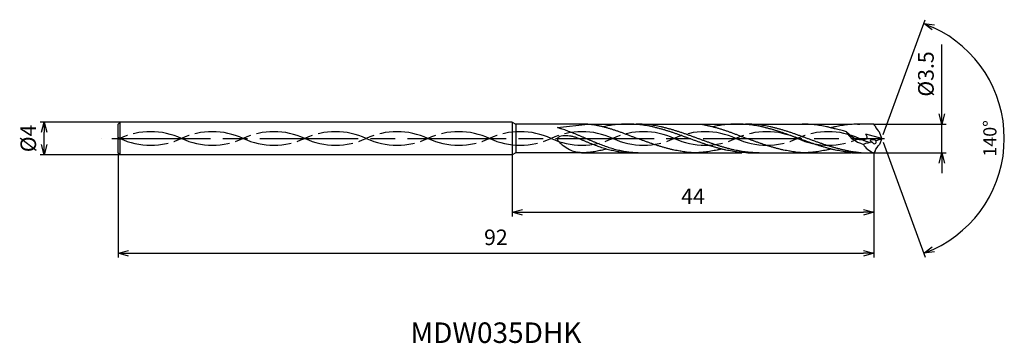
# Model space of a CAD drawing. Extents: x -105 to 15, y -25 to 14.
import ezdxf
from ezdxf.enums import TextEntityAlignment as Align

# ---------------------------------------------------------------- set-up
doc = ezdxf.new("R2010")
doc.units = 0
doc.linetypes.add('AM_ISO08W050', pattern=[18, 12, -1.5, 3, -1.5])
doc.linetypes.add('AM_ISO09W050', pattern=[22.5, 12, -1.5, 3, -1.5, 3, -1.5])
doc.layers.get('0').update_dxf_attribs({"linetype": 'CONTINUOUS'})
doc.layers.get('DEFPOINTS').update_dxf_attribs({"linetype": 'CONTINUOUS'})
for name, color, linetype in [('AM_0', 7, 'CONTINUOUS'), ('AM_11', 3, 'AM_ISO09W050'), ('AM_5', 3, 'CONTINUOUS'), ('AM_6', 2, 'CONTINUOUS'), ('AM_7', 4, 'AM_ISO08W050')]:
    doc.layers.add(name, color=color, linetype=linetype)
doc.styles.add('ASAMI', font='simplex.shx', dxfattribs={"bigfont": 'EXTFONT.SHX'})
doc.styles.get("Standard").update_dxf_attribs({"font": 'simplex.shx', "bigfont": 'EXTFONT.SHX'})
doc.dimstyles.new('AM_JIS$0', dxfattribs={"dimscale": 0.5, "dimtxt": 3.8, "dimasz": 2.5, "dimexe": 1, "dimexo": 0, "dimgap": 1.5, "dimtad": 3, "dimzin": 1, "dimtxsty": 'STANDARD', "dimblk": 'OPEN30', "dimcen": 0, "dimclrd": 3, "dimclre": 3, "dimclrt": 2, "dimaunit": 1, "dimazin": 3, "dimtp": 0.1, "dimtm": 0.1, "dimtfac": 0.71, "dimtmove": 0, "dimatfit": 3})
doc.dimstyles.new('AM_JIS$2', dxfattribs={"dimscale": 0.5, "dimtxt": 3.2, "dimasz": 2.5, "dimexe": 1, "dimexo": 1, "dimgap": 1.5, "dimtad": 3, "dimdec": 3, "dimtxsty": 'ASAMI', "dimblk": 'OPEN30', "dimcen": 0, "dimclrd": 256, "dimclre": 256, "dimclrt": 2, "dimazin": 3, "dimtp": 0.1, "dimtm": 0.1, "dimtfac": 0.71, "dimtdec": 3, "dimtmove": 0, "dimatfit": 3, "dimtzin": 0})

# ---------------------------------------------------------------- blocks, each defined once
blk = doc.blocks.new('_OPEN30')
at = {"color": 0}
for p, q in [((-1, 0.268), (0, 0)), ((0, 0), (-1, -0.268)), ((0, 0), (-1, 0))]:
    blk.add_line(p, q, dxfattribs=at)
blk = doc.blocks.new('*D5')
at = {"layer": 'AM_5', "color": 3}
for p, q in [((-93, -1.75), (-93, -14.5)), ((-1, -1.75), (-1, -14.5)), ((-91.75, -14), (-2.25, -14))]:
    blk.add_line(p, q, dxfattribs=at)
at = {"layer": 'DEFPOINTS', "color": 0}
for p in [(-93, -1.75), (-1, -1.75), (-1, -14)]:
    blk.add_point(p, dxfattribs=at)
at = {"layer": 'AM_5', "color": 3, "xscale": 1.25, "yscale": 1.25, "zscale": 1.25, "rotation": 180}
blk.add_blockref('_OPEN30', (-93, -14), dxfattribs=at)
at = {"layer": 'AM_5', "color": 3, "xscale": 1.25, "yscale": 1.25, "zscale": 1.25}
blk.add_blockref('_OPEN30', (-1, -14), dxfattribs=at)
at = {"layer": 'AM_5', "color": 2, "insert": (-47, -12.3), "char_height": 1.9, "attachment_point": 5}
blk.add_mtext('92', dxfattribs=at)
blk = doc.blocks.new('*D6')
at = {"layer": 'AM_5', "color": 3}
for p, q in [((-45, -2), (-45, -9.5)), ((-1, -1.75), (-1, -9.5)), ((-43.75, -9), (-2.25, -9))]:
    blk.add_line(p, q, dxfattribs=at)
at = {"layer": 'DEFPOINTS', "color": 0}
for p in [(-45, -2), (-1, -1.75), (-1, -9)]:
    blk.add_point(p, dxfattribs=at)
at = {"layer": 'AM_5', "color": 3, "xscale": 1.25, "yscale": 1.25, "zscale": 1.25, "rotation": 180}
blk.add_blockref('_OPEN30', (-45, -9), dxfattribs=at)
at = {"layer": 'AM_5', "color": 3, "xscale": 1.25, "yscale": 1.25, "zscale": 1.25}
blk.add_blockref('_OPEN30', (-1, -9), dxfattribs=at)
at = {"layer": 'AM_5', "color": 2, "insert": (-23, -7.3), "char_height": 1.9, "attachment_point": 5}
blk.add_mtext('44', dxfattribs=at)
blk = doc.blocks.new('*D7')
at = {"layer": 'AM_5', "color": 3}
for p, q in [((7.3, 3), (7.3, 11.45)), ((-1, 1.75), (7.8, 1.75)), ((7.3, -1.75), (7.3, 1.75)), ((-1, -1.75), (7.8, -1.75)), ((7.3, -3), (7.3, -4.25))]:
    blk.add_line(p, q, dxfattribs=at)
at = {"layer": 'DEFPOINTS', "color": 0}
for p in [(-1, 1.75), (7.3, 1.75), (-1, -1.75)]:
    blk.add_point(p, dxfattribs=at)
at = {"layer": 'AM_5', "color": 3, "xscale": 1.25, "yscale": 1.25, "zscale": 1.25}
for p, rotation in [((7.3, 1.75), 270), ((7.3, -1.75), 90)]:
    blk.add_blockref('_OPEN30', p, dxfattribs=dict(at, rotation=rotation))
at = {"layer": 'AM_5', "color": 2, "insert": (5.6, 7.85), "char_height": 1.9, "attachment_point": 5, "rotation": 90}
blk.add_mtext('%%c3.5', dxfattribs=at)
blk = doc.blocks.new('*D8')
at = {"layer": 'AM_5', "color": 3}
for p, q in [((-92.75, 2), (-102.49, 2)), ((-101.99, -0.75), (-101.99, 0.75)), ((-92.75, -2), (-102.49, -2))]:
    blk.add_line(p, q, dxfattribs=at)
at = {"layer": 'DEFPOINTS', "color": 0}
for p in [(-101.99, 2), (-92.75, 2), (-92.75, -2)]:
    blk.add_point(p, dxfattribs=at)
at = {"layer": 'AM_5', "color": 3, "xscale": 1.25, "yscale": 1.25, "zscale": 1.25}
for p, rotation in [((-101.99, 2), 90.0000000000001), ((-101.99, -2), 270.0000000000001)]:
    blk.add_blockref('_OPEN30', p, dxfattribs=dict(at, rotation=rotation))
at = {"layer": 'AM_5', "color": 2, "insert": (-103.69, 0), "char_height": 1.9, "attachment_point": 5, "rotation": 90}
blk.add_mtext('%%c4', dxfattribs=at)
blk = doc.blocks.new('*D9')
at = {"layer": 'AM_5'}
for p, q in [((0.17, 0.47), (5.27, 14.47)), ((0.17, -0.47), (5.27, -14.47))]:
    blk.add_line(p, q, dxfattribs=at)
blk.add_arc((0, 0), 14.9, 294.8084, 65.1916, dxfattribs=at)
at = {"layer": 'DEFPOINTS', "color": 0}
for p in [(-0.28, 0.76), (0, 0), (-0.28, -0.76), (0, 0), (13.68, -5.9)]:
    blk.add_point(p, dxfattribs=at)
at = {"layer": 'AM_5', "xscale": 1.25, "yscale": 1.25, "zscale": 1.25}
for p, rotation in [((5.1, 14), 157.5957827738725), ((5.1, -14), 202.4042172261272)]:
    blk.add_blockref('_OPEN30', p, dxfattribs=dict(at, rotation=rotation))
at = {"layer": 'AM_5', "color": 2, "insert": (13.35, 0), "char_height": 1.6, "attachment_point": 5, "rotation": 90, "style": 'ASAMI'}
blk.add_mtext('140°', dxfattribs=at)

msp = doc.modelspace()

# ---------------------------------------------------------------- linework, layer by layer
at = {"layer": 'AM_0', "ltscale": 0.5}
for p, q in [((-92.75, 2), (-93, 1.75)), ((-93, -1.75), (-93, 1.75)), ((-92.75, -2), (-92.75, 2)), ((-45, 2), (-92.75, 2)), ((-17.6437, 1.75), (-9.7312, 1.75)), ((-0.8408, 1.535), (-1, 1.75)), ((0, 0), (-1.9737, 0.5324)), ((0, 0), (-0.2765, 0.7598)), ((0, 0), (-0.2765, -0.7598)), ((-93, -1.75), (-92.75, -2)), ((-45, -2), (-92.75, -2)), ((-31.3697, -1.7499), (-23.0579, -1.75)), ((-16.0061, -1.75), (-9.7312, -1.75)), ((-3.6578, -1.75), (-1, -1.75)), ((-0.8408, -1.535), (-1, -1.75))]:
    msp.add_line(p, q, dxfattribs=at)
at = {"layer": 'AM_0'}
for p, q in [((-45, 2), (-45, -2)), ((-45, 2), (-44.5673, 1.7502)), ((-35.8155, 1.75), (-44.5673, 1.7502)), ((-44.5673, 1.7502), (-44.567, -1.75)), ((-39.5, 1.3231), (-35.8155, 1.7498)), ((-30.9704, 1.75), (-22.1438, 1.7502)), ((-1, 1.75), (-2.7588, 1.75)), ((-44.567, -1.75), (-45, -2)), ((-36.5956, -1.7502), (-44.567, -1.75))]:
    msp.add_line(p, q, dxfattribs=at)
msp.add_lwpolyline([(-37.2171, 0.0956, 0.03689574), (-37.6426, 0.2266, 0.04064414), (-38.0417, 0.2918, 0.03494806), (-38.8708, 0.3008, 0.08414111), (-39.2083, 0.2228, 0.09795262), (-39.4427, 0.0659, 0.19389835), (-39.5, -0.0689, 0.14550332), (-39.4547, -0.2328, 0.06233735), (-39.2083, -0.5355, 0.03853755), (-38.8069, -0.8641, 0.02204425), (-38.0417, -1.3492, 0.03720869), (-37.7127, -1.5067, 0.02127054), (-37.0959, -1.6682)], format="xyb", dxfattribs=at)
at = {"layer": 'AM_0', "ltscale": 0.5}
for centre, major_axis, ratio, start_param, end_param in [((0.8845, 3.5829), (0.6528, 3.0644), 0.61257106, 2.4249206, 2.85238354), ((1.0172, 2.101), (5.5223, 0.7133), 0.56433154, 3.33461718, 4.00545549), ((-5.4095, 2.9371), (-6.854, 1.4349), 0.46764173, 2.41649701, 2.57188506), ((-1.5926, -1.9786), (2.6998, 0.8832), 0.49245684, 1.26036911, 1.6589137), ((-0.4769, -0.562), (-1.8761, 0.6042), 0.65659838, 0.58013245, 1.50287108), ((-0.9538, -0.3525), (-0.4679, 0.118), 0.32620193, 4.28488003, 7.42832037), ((-0.9538, -0.3525), (-0.1948, 0.2462), 0.77059101, 1.34611361, 4.4814555)]:
    msp.add_ellipse(centre, major_axis=major_axis, ratio=ratio, start_param=start_param, end_param=end_param, dxfattribs=at)
at = {"layer": 'AM_0', "ltscale": 0.5, "extrusion": (0, 0, -1)}
msp.add_ellipse((0.8845, -3.5829), major_axis=(0.6528, -3.0644), ratio=0.61257106, start_param=2.4249206, end_param=2.85238354, dxfattribs=at)
at = {"layer": 'AM_0'}
for points, knots in [([(-29.6822, -1.7502), (-29.8953, -1.7463), (-30.2153, -1.7403), (-30.6408, -1.7034), (-30.9603, -1.6662), (-31.2797, -1.6185), (-31.5992, -1.5609), (-31.9186, -1.4936), (-32.2379, -1.4172), (-32.5573, -1.332), (-32.8766, -1.2386), (-33.1959, -1.1376), (-33.5151, -1.0295), (-33.8343, -0.9152), (-34.1536, -0.7952), (-34.4727, -0.6703), (-34.7919, -0.5413), (-35.1111, -0.409), (-35.4302, -0.2741), (-35.7494, -0.1376), (-36.0685, -0.0002), (-36.3876, 0.1371), (-36.7068, 0.2736), (-37.0259, 0.4085), (-37.3451, 0.5408), (-37.6642, 0.6698), (-37.9834, 0.7947), (-38.3026, 0.9147), (-38.6219, 1.029), (-38.9411, 1.1371), (-39.2355, 1.2199), (-39.5, 1.3231), (-39.5, 1.3231)], [0, 0, 0, 0, 0.50562452, 0.75931086, 1.01396931, 1.26988037, 1.52729118, 1.78640645, 2.04738624, 2.31034554, 2.57533711, 2.84237472, 3.11141732, 3.38237683, 3.65512004, 3.92947252, 4.20522403, 4.48213325, 4.75993332, 5.03833809, 5.31704813, 5.59575818, 5.87416294, 6.15196302, 6.42887223, 6.70462374, 6.97897623, 7.25171943, 7.52268072, 7.79172333, 8.05876093, 8.23234953, 8.23234953, 8.23234953, 8.23234953]), ([(-35.8155, 1.75), (-35.4345, 1.725), (-35.2531, 1.7021), (-34.982, 1.6682), (-34.6101, 1.5933), (-34.2386, 1.5091), (-33.8674, 1.4162), (-33.4966, 1.3151), (-33.126, 1.2064), (-32.7557, 1.0907), (-32.3856, 0.9687), (-32.0157, 0.841), (-31.646, 0.7085), (-31.2765, 0.5718), (-30.9071, 0.4318), (-30.5378, 0.2893), (-30.1686, 0.1451), (-29.9225, 0.0485), (-29.7994, 0.0001)], [16.03460024, 16.03460024, 16.03460024, 16.03460024, 16.35212705, 17.38177054, 18.41822486, 19.46214174, 20.51396345, 21.57393551, 22.64208202, 23.71825749, 24.80209209, 25.89306334, 26.99048218, 28.09348763, 29.20111864, 30.3123239, 31.42594613, 32.54079123, 32.54079123, 32.54079123, 32.54079123]), ([(-16.0061, -1.75), (-16.1309, -1.749), (-16.3805, -1.7469), (-16.7548, -1.7301), (-17.1292, -1.7034), (-17.5035, -1.6659), (-17.8778, -1.6183), (-18.252, -1.5607), (-18.6262, -1.4934), (-19.0004, -1.4169), (-19.3745, -1.3317), (-19.7486, -1.2383), (-20.1227, -1.1373), (-20.4967, -1.0293), (-20.8707, -0.9149), (-21.2447, -0.7949), (-21.6187, -0.6701), (-21.9926, -0.5411), (-22.3665, -0.4087), (-22.7404, -0.2739), (-23.1144, -0.1374), (-23.4883, 0), (-23.8622, 0.1374), (-24.2361, 0.2739), (-24.61, 0.4087), (-24.9839, 0.5411), (-25.3578, 0.6701), (-25.7318, 0.7949), (-26.1058, 0.9149), (-26.4798, 1.0293), (-26.8538, 1.1373), (-27.2279, 1.2383), (-27.602, 1.3317), (-27.9761, 1.4169), (-28.3503, 1.4934), (-28.7245, 1.5607), (-29.0987, 1.6183), (-29.473, 1.666), (-29.8473, 1.7033), (-30.2217, 1.7302), (-30.596, 1.7464), (-30.9704, 1.7518), (-31.3447, 1.7464), (-31.7191, 1.7302), (-32.0934, 1.7033), (-32.4677, 1.666), (-32.842, 1.6183), (-33.2162, 1.5607), (-33.5734, 1.4965), (-33.8052, 1.4495), (-33.9127, 1.4266)], [0, 0, 0, 0, 1.01074368, 2.02283358, 3.03757896, 4.05621275, 5.079857, 6.10950024, 7.14596132, 8.18989524, 9.2417178, 10.30168407, 11.36983448, 12.4460049, 13.52984295, 14.62081576, 15.7182257, 16.82123174, 17.9288686, 19.04006889, 20.15368797, 21.26852814, 22.38336993, 23.4969874, 24.60818769, 25.71582455, 26.81883758, 27.91624752, 29.00722034, 30.09105839, 31.16722881, 32.23537921, 33.29534549, 34.34716804, 35.39108719, 36.42754827, 37.45720575, 38.48085062, 39.49948441, 40.51422944, 41.52631975, 42.53706337, 43.54780698, 44.55989729, 45.57464233, 46.59327611, 47.61692098, 48.64656349, 49.68302457, 50.5855722, 50.5855722, 50.5855722, 50.5855722]), ([(-14.9582, -1.75), (-15.2079, -1.746), (-15.5827, -1.74), (-16.0812, -1.7032), (-16.4556, -1.666), (-16.8298, -1.6183), (-17.2041, -1.5607), (-17.5783, -1.4934), (-17.9525, -1.4169), (-18.3266, -1.3317), (-18.7007, -1.2383), (-19.0748, -1.1373), (-19.4488, -1.0293), (-19.8228, -0.9149), (-20.1968, -0.7949), (-20.5708, -0.6701), (-20.9447, -0.5411), (-21.3186, -0.4087), (-21.6925, -0.2739), (-22.0664, -0.1374), (-22.4403, 0), (-22.8142, 0.1374), (-23.1881, 0.2739), (-23.562, 0.4087), (-23.936, 0.5411), (-24.3099, 0.6701), (-24.6839, 0.7949), (-25.0578, 0.9149), (-25.4319, 1.0293), (-25.8059, 1.1373), (-26.18, 1.2383), (-26.5541, 1.3317), (-26.9282, 1.4169), (-27.3024, 1.4934), (-27.6766, 1.5607), (-28.0508, 1.6183), (-28.4251, 1.6659), (-28.7994, 1.7034), (-29.1738, 1.7301), (-29.5481, 1.7469), (-29.7977, 1.749), (-29.9225, 1.75)], [0, 0, 0, 0, 0.50562452, 0.75931086, 1.01396931, 1.26988037, 1.52729118, 1.78640645, 2.04738624, 2.31034554, 2.57533711, 2.84237472, 3.11141732, 3.38237683, 3.65512004, 3.92947252, 4.20522403, 4.48213325, 4.75993332, 5.03833809, 5.31704813, 5.59575818, 5.87416294, 6.15196302, 6.42887223, 6.70462374, 6.97897623, 7.25171943, 7.52268072, 7.79172333, 8.05876093, 8.3237525, 8.58670814, 8.84768792, 9.10680319, 9.36421382, 9.62012504, 9.87478727, 10.12847353, 10.3814961, 10.63418201, 10.63418201, 10.63418201, 10.63418201]), ([(-22.1438, 1.7502), (-22.1054, 1.7443), (-21.9424, 1.7186), (-21.6552, 1.6682), (-21.2834, 1.5933), (-20.9119, 1.5091), (-20.5407, 1.4162), (-20.1698, 1.3151), (-19.7992, 1.2064), (-19.4289, 1.0907), (-19.0588, 0.9687), (-18.689, 0.841), (-18.3193, 0.7085), (-17.9498, 0.5718), (-17.5804, 0.4318), (-17.2111, 0.2893), (-16.8418, 0.1451), (-16.5957, 0.0485), (-16.4726, 0.0001)], [16.03460024, 16.03460024, 16.03460024, 16.03460024, 16.35212705, 17.38177054, 18.41822486, 19.46214174, 20.51396345, 21.57393551, 22.64208202, 23.71825749, 24.80209209, 25.89306334, 26.99048218, 28.09348763, 29.20111864, 30.3123239, 31.42594613, 32.54079123, 32.54079123, 32.54079123, 32.54079123]), ([(-3.6578, -1.75), (-4.0491, -1.7039), (-4.2377, -1.6582), (-4.5511, -1.6183), (-4.9253, -1.5607), (-5.2995, -1.4934), (-5.6737, -1.4169), (-6.0478, -1.3317), (-6.4219, -1.2383), (-6.796, -1.1373), (-7.17, -1.0293), (-7.544, -0.9149), (-7.918, -0.7949), (-8.292, -0.6701), (-8.6659, -0.5411), (-9.0398, -0.4087), (-9.4138, -0.2739), (-9.7877, -0.1374), (-10.1616, 0), (-10.5355, 0.1374), (-10.9094, 0.2739), (-11.2833, 0.4087), (-11.6572, 0.5411), (-12.0311, 0.6701), (-12.4051, 0.7949), (-12.7791, 0.9149), (-13.1531, 1.0293), (-13.5271, 1.1373), (-13.9012, 1.2383), (-14.2753, 1.3317), (-14.6494, 1.4169), (-15.0236, 1.4934), (-15.3978, 1.5607), (-15.7721, 1.6183), (-16.1463, 1.666), (-16.5206, 1.7033), (-16.895, 1.7302), (-17.2693, 1.7464), (-17.6437, 1.7518), (-18.018, 1.7464), (-18.3924, 1.7302), (-18.7667, 1.7033), (-19.141, 1.666), (-19.5153, 1.6183), (-19.8896, 1.5607), (-20.2467, 1.4965), (-20.4785, 1.4495), (-20.586, 1.4266)], [3.5375958, 3.5375958, 3.5375958, 3.5375958, 4.05621275, 5.079857, 6.10950024, 7.14596132, 8.18989524, 9.2417178, 10.30168407, 11.36983448, 12.4460049, 13.52984295, 14.62081576, 15.7182257, 16.82123174, 17.9288686, 19.04006889, 20.15368797, 21.26852814, 22.38336993, 23.4969874, 24.60818769, 25.71582455, 26.81883758, 27.91624752, 29.00722034, 30.09105839, 31.16722881, 32.23537921, 33.29534549, 34.34716804, 35.39108719, 36.42754827, 37.45720575, 38.48085062, 39.49948441, 40.51422944, 41.52631975, 42.53706337, 43.54780698, 44.55989729, 45.57464233, 46.59327611, 47.61692098, 48.64656349, 49.68302457, 50.5855722, 50.5855722, 50.5855722, 50.5855722]), ([(-2.5285, -1.75), (-3.5419, -1.65), (-3.789, -1.6115), (-4.2516, -1.4934), (-4.6258, -1.4169), (-4.9999, -1.3317), (-5.374, -1.2383), (-5.7481, -1.1373), (-6.1221, -1.0293), (-6.4961, -0.9149), (-6.8701, -0.7949), (-7.2441, -0.6701), (-7.618, -0.5411), (-7.9919, -0.4087), (-8.3658, -0.2739), (-8.7397, -0.1374), (-9.1136, 0), (-9.4875, 0.1374), (-9.8614, 0.2739), (-10.2354, 0.4087), (-10.6093, 0.5411), (-10.9832, 0.6701), (-11.3572, 0.7949), (-11.7312, 0.9149), (-12.1052, 1.0293), (-12.4792, 1.1373), (-12.8533, 1.2383), (-13.2274, 1.3317), (-13.6015, 1.4169), (-13.9757, 1.4934), (-14.3499, 1.5607), (-14.7241, 1.6183), (-15.0984, 1.6659), (-15.4727, 1.7034), (-15.8471, 1.7301), (-16.2214, 1.7469), (-16.471, 1.749), (-16.5958, 1.75)], [1.27838435, 1.27838435, 1.27838435, 1.27838435, 1.52729118, 1.78640645, 2.04738624, 2.31034554, 2.57533711, 2.84237472, 3.11141732, 3.38237683, 3.65512004, 3.92947252, 4.20522403, 4.48213325, 4.75993332, 5.03833809, 5.31704813, 5.59575818, 5.87416294, 6.15196302, 6.42887223, 6.70462374, 6.97897623, 7.25171943, 7.52268072, 7.79172333, 8.05876093, 8.3237525, 8.58670814, 8.84768792, 9.10680319, 9.36421382, 9.62012504, 9.87478727, 10.12847353, 10.3814961, 10.63418201, 10.63418201, 10.63418201, 10.63418201]), ([(-30.5767, -1.7502), (-30.6831, -1.7492), (-30.8962, -1.7471), (-31.2157, -1.7303), (-31.5352, -1.7036), (-31.8547, -1.6662), (-32.1742, -1.6186), (-32.4936, -1.5609), (-32.813, -1.4936), (-33.1324, -1.4172), (-33.4517, -1.332), (-33.771, -1.2386), (-34.0903, -1.1376), (-34.4096, -1.0295), (-34.7288, -0.9152), (-35.048, -0.7952), (-35.3672, -0.6703), (-35.6863, -0.5413), (-36.0055, -0.409), (-36.3247, -0.2741), (-36.6438, -0.1376), (-36.9146, -0.0211), (-37.0791, 0.0498), (-37.2171, 0.0956)], [0, 0, 0, 0, 1.01074368, 2.02283358, 3.03757896, 4.05621275, 5.079857, 6.10950024, 7.14596132, 8.18989524, 9.2417178, 10.30168407, 11.36983448, 12.4460049, 13.52984295, 14.62081576, 15.7182257, 16.82123174, 17.9288686, 19.04006889, 20.15368797, 21.26852814, 21.87700996, 21.87700996, 21.87700996, 21.87700996]), ([(-24.4867, -1.5715), (-24.5117, -1.5675), (-24.662, -1.5428), (-24.9373, -1.4933), (-25.3114, -1.4168), (-25.6856, -1.3316), (-26.0597, -1.2382), (-26.4338, -1.1372), (-26.8078, -1.0292), (-27.1818, -0.9148), (-27.5558, -0.7948), (-27.9297, -0.67), (-28.3037, -0.541), (-28.6776, -0.4086), (-29.0515, -0.2738), (-29.4254, -0.1373), (-29.6746, -0.0457), (-29.7993, 0.0001)], [17.17441611, 17.17441611, 17.17441611, 17.17441611, 17.38177637, 18.41823745, 19.4621566, 20.51397915, 21.57394543, 22.64209583, 23.71826625, 24.8021043, 25.89307712, 26.99048706, 28.09349309, 29.20112996, 30.31233025, 31.42594772, 32.5407895, 32.5407895, 32.5407895, 32.5407895]), ([(-11.16, -1.5715), (-11.185, -1.5675), (-11.3353, -1.5428), (-11.6106, -1.4933), (-11.9848, -1.4168), (-12.3589, -1.3316), (-12.733, -1.2382), (-13.1071, -1.1372), (-13.4811, -1.0292), (-13.8551, -0.9148), (-14.2291, -0.7948), (-14.603, -0.67), (-14.977, -0.541), (-15.3509, -0.4086), (-15.7248, -0.2738), (-16.0987, -0.1373), (-16.3479, -0.0457), (-16.4726, 0.0001)], [17.17441611, 17.17441611, 17.17441611, 17.17441611, 17.38177637, 18.41823745, 19.4621566, 20.51397915, 21.57394543, 22.64209583, 23.71826625, 24.8021043, 25.89307712, 26.99048706, 28.09349309, 29.20112996, 30.31233025, 31.42594772, 32.5407895, 32.5407895, 32.5407895, 32.5407895]), ([(-36.5956, -1.7502), (-36.7016, -1.7417), (-36.8488, -1.724), (-36.9648, -1.7011), (-37.0959, -1.6682)], [11.27226913, 11.27226913, 11.27226913, 11.27226913, 12.28301562, 12.99863635, 12.99863635, 12.99863635, 12.99863635]), ([(-33.5859, -1.2918), (-33.6311, -1.3051), (-33.7821, -1.3487), (-34.0399, -1.4171), (-34.3592, -1.4937), (-34.6787, -1.5609), (-34.9981, -1.6186), (-35.3175, -1.6662), (-35.637, -1.7036), (-35.9565, -1.7305), (-36.2761, -1.7466), (-36.4891, -1.7502), (-36.5956, -1.7502)], [1.58001996, 1.58001996, 1.58001996, 1.58001996, 2.03054929, 3.08237184, 4.12629099, 5.16275207, 6.19239531, 7.21603956, 8.23468849, 9.24943387, 10.26152376, 11.27226745, 11.27226745, 11.27226745, 11.27226745]), ([(-23.0579, -1.75), (-23.1821, -1.7414), (-23.4304, -1.7207), (-23.8015, -1.6789), (-24.1537, -1.6289), (-24.3815, -1.5905), (-24.4865, -1.5715)], [11.27226913, 11.27226913, 11.27226913, 11.27226913, 12.28301562, 13.29510212, 14.30984806, 15.18258238, 15.18258238, 15.18258238, 15.18258238]), ([(-19.5317, -1.2916), (-19.5847, -1.3049), (-19.7616, -1.3485), (-20.0637, -1.4168), (-20.4378, -1.4934), (-20.812, -1.5607), (-21.1862, -1.6183), (-21.5605, -1.666), (-21.9348, -1.7033), (-22.3092, -1.7302), (-22.6835, -1.7464), (-22.9331, -1.75), (-23.0579, -1.75)], [1.58001996, 1.58001996, 1.58001996, 1.58001996, 2.03054929, 3.08237184, 4.12629099, 5.16275207, 6.19239531, 7.21603956, 8.23468849, 9.24943387, 10.26152376, 11.27226745, 11.27226745, 11.27226745, 11.27226745]), ([(-9.7312, -1.75), (-9.8554, -1.7414), (-10.1037, -1.7207), (-10.4748, -1.6789), (-10.8271, -1.6289), (-11.0548, -1.5905), (-11.1598, -1.5715)], [11.27226913, 11.27226913, 11.27226913, 11.27226913, 12.28301562, 13.29510212, 14.30984806, 15.18258238, 15.18258238, 15.18258238, 15.18258238]), ([(-6.205, -1.2916), (-6.258, -1.3049), (-6.4349, -1.3485), (-6.737, -1.4168), (-7.1111, -1.4934), (-7.4853, -1.5607), (-7.8596, -1.6183), (-8.2338, -1.666), (-8.6081, -1.7033), (-8.9825, -1.7302), (-9.3568, -1.7464), (-9.6065, -1.75), (-9.7312, -1.75)], [1.58001996, 1.58001996, 1.58001996, 1.58001996, 2.03054929, 3.08237184, 4.12629099, 5.16275207, 6.19239531, 7.21603956, 8.23468849, 9.24943387, 10.26152376, 11.27226745, 11.27226745, 11.27226745, 11.27226745])]:
    msp.add_open_spline(points, degree=3, knots=knots, dxfattribs=at)
at = {"layer": 'AM_0', "ltscale": 0.5}
for points, knots in [([(-4.3253, 0.8031), (-4.4385, 0.8495), (-4.7914, 0.9447), (-5.6146, 1.1373), (-5.9887, 1.2383), (-6.3628, 1.3317), (-6.7369, 1.4169), (-7.1111, 1.4934), (-7.4853, 1.5607), (-7.8596, 1.6183), (-8.2338, 1.6659), (-8.6081, 1.7034), (-8.9825, 1.7301), (-9.3568, 1.7469), (-9.6064, 1.749), (-9.7312, 1.75)], [12.04260318, 12.04260318, 12.04260318, 12.04260318, 13.0872014, 14.16337182, 15.23152222, 16.2914885, 17.34331106, 18.3872302, 19.42369128, 20.45333379, 21.47697866, 22.49561244, 23.51035748, 24.52244779, 25.53320666, 25.53320666, 25.53320666, 25.53320666]), ([(-2.6794, 1.75), (-2.8042, 1.749), (-3.0538, 1.7469), (-3.4281, 1.7301), (-3.8025, 1.7034), (-4.1768, 1.6659), (-4.5511, 1.6183), (-4.9253, 1.5607), (-5.2995, 1.4934), (-5.6737, 1.417), (-5.9758, 1.3481), (-6.1531, 1.305), (-6.2064, 1.2919)], [0, 0, 0, 0, 1.01074361, 2.02283392, 3.03757896, 4.05621275, 5.07985761, 6.10950012, 7.1459612, 8.18989512, 9.24171767, 9.69394894, 9.69394894, 9.69394894, 9.69394894]), ([(-4.3253, 0.8031), (-3.459, 0.0349), (-2.9006, -0.2148), (-1.5976, -0.0955), (-1.8176, 0.2944), (-1.9737, 0.5324)], [0, 0, 0, 0, 2.6998603, 4.14772297, 6.20168786, 6.20168786, 6.20168786, 6.20168786])]:
    msp.add_open_spline(points, degree=3, knots=knots, dxfattribs=at)
at = {"layer": 'AM_11', "ltscale": 0.5}
for p, q in [((-35.8155, 1.75), (-30.9704, 1.75)), ((-22.1438, 1.7502), (-17.6437, 1.75)), ((-9.7312, 1.75), (-2.6794, 1.75)), ((-36.5956, -1.7502), (-31.3697, -1.7499)), ((-23.0579, -1.75), (-16.0061, -1.7502)), ((-9.7312, -1.75), (-3.6578, -1.75))]:
    msp.add_line(p, q, dxfattribs=at)
msp.add_arc((-91.8697, 6.6255), 7.3254, 244.748281, 244.74835, dxfattribs=at)
for centre, major_axis, start_param, end_param in [((-96.5308, -7.7297), (-8.7905, 0), 4.27166421, 4.2990567), ((-89.0308, -7.7297), (-8.7905, 0), 4.27166421, 5.15311367), ((-89.0308, 7.7297), (8.7905, 0), 4.27166334, 5.1531128), ((-81.5309, 7.7297), (-8.7905, 0), 1.13007069, 2.01152015), ((-81.5309, -7.7297), (-8.7905, 0), 4.27166421, 5.15311367), ((-74.0309, 7.7297), (8.7905, 0), 4.27166334, 5.1531128), ((-74.0309, -7.7297), (-8.7905, 0), 4.27166421, 5.15311367), ((-66.5309, -7.7297), (-8.7905, 0), 4.27166421, 5.15311367), ((-66.5309, 7.7297), (-8.7905, 0), 1.13007069, 2.01152015), ((-59.0309, -7.7297), (-8.7905, 0), 4.27166421, 5.15311367), ((-59.0309, 7.7297), (8.7905, 0), 4.27166334, 5.1531128), ((-51.5309, -7.7297), (-8.7905, 0), 4.27166421, 5.15311367), ((-51.5309, 7.7297), (-8.7905, 0), 1.13007069, 2.01152015), ((-44.0309, -7.7297), (-8.7905, 0), 4.27166421, 5.15311367), ((-44.0309, 7.7297), (8.7905, 0), 4.27166334, 5.1531128), ((-36.5309, -7.7297), (-8.7905, 0), 4.27166421, 5.15311367), ((-36.5309, 7.7297), (-8.7905, 0), 1.13007069, 2.01152015), ((-29.0309, -7.7297), (-8.7905, 0), 4.27166421, 5.15311367), ((-29.0309, 7.7297), (8.7905, 0), 4.27166334, 5.1531128), ((-21.5309, -7.7297), (-8.7905, 0), 4.27166421, 5.15311367), ((-21.5309, 7.7297), (-8.7905, 0), 1.13007069, 2.01152015), ((-14.0309, -7.7297), (-8.7905, 0), 4.27166421, 5.15311367), ((-14.0309, 7.7297), (8.7905, 0), 4.27166334, 5.1531128), ((-6.5309, -7.7297), (8.7905, 0), 1.13007155, 2.01152101), ((-6.5309, 7.7297), (-8.7905, 0), 1.13007069, 2.01152015), ((0.9691, 7.7297), (-8.7905, 0), 1.13007069, 1.29180074), ((-96.5308, 7.7297), (-8.7905, 0), 1.98412861, 2.01152015)]:
    msp.add_ellipse(centre, major_axis=major_axis, ratio=0.97222222, start_param=start_param, end_param=end_param, dxfattribs=at)
at = {"layer": 'AM_7'}
msp.add_line((-93.75, 0), (0.296, 0), dxfattribs=at)

# ---------------------------------------------------------------- texts
at = {"layer": 'AM_6'}
msp.add_text('MDW035DHK', height=2.5, dxfattribs=at).set_placement((-47, -24), align=Align.MIDDLE)

# ---------------------------------------------------------------- dimensions: what is measured, and where the dimension line sits
at = {"layer": 'AM_5'}
dim = msp.add_angular_dim_2l(base=(13.680479, -5.901183), line1=((0, 0), (-0.276546, 0.759803)), line2=((0, 0), (-0.276546, -0.759803)), dimstyle='AM_JIS$2', override={"dimadec": 3}, dxfattribs=at)
dim.commit()
dim.dimension.update_dxf_attribs({"geometry": '*D9', "text_midpoint": (13.348975, 0)})
for base, p1, p2, angle, override, picture, middle in [((7.296, 1.75), (-1, -1.75), (-1, 1.75), 90, {"dimdec": 1}, '*D7', (7.296, 7.85)), ((-101.9947, 2), (-92.75, -2), (-92.75, 2), 270.000007, {"dimdec": 0}, '*D8', (-101.9947, 0))]:
    dim = msp.add_linear_dim(base=base, p1=p1, p2=p2, angle=angle, text='%%c<>', dimstyle='AM_JIS$0', override=override, dxfattribs=at)
    dim.commit()
    dim.dimension.update_dxf_attribs({"geometry": picture, "text_midpoint": middle, "dimtype": 160})
for base, p1, picture, middle in [((-1, -14), (-93, -1.75), '*D5', (-47, -12.3)), ((-1, -9), (-45, -2), '*D6', (-23, -7.3))]:
    dim = msp.add_linear_dim(base=base, p1=p1, p2=(-1, -1.75), angle=0, dimstyle='AM_JIS$0', override={"dimdec": 0}, dxfattribs=at)
    dim.commit()
    dim.dimension.update_dxf_attribs({"geometry": picture, "text_midpoint": middle})

doc.saveas('drawing.dxf')
